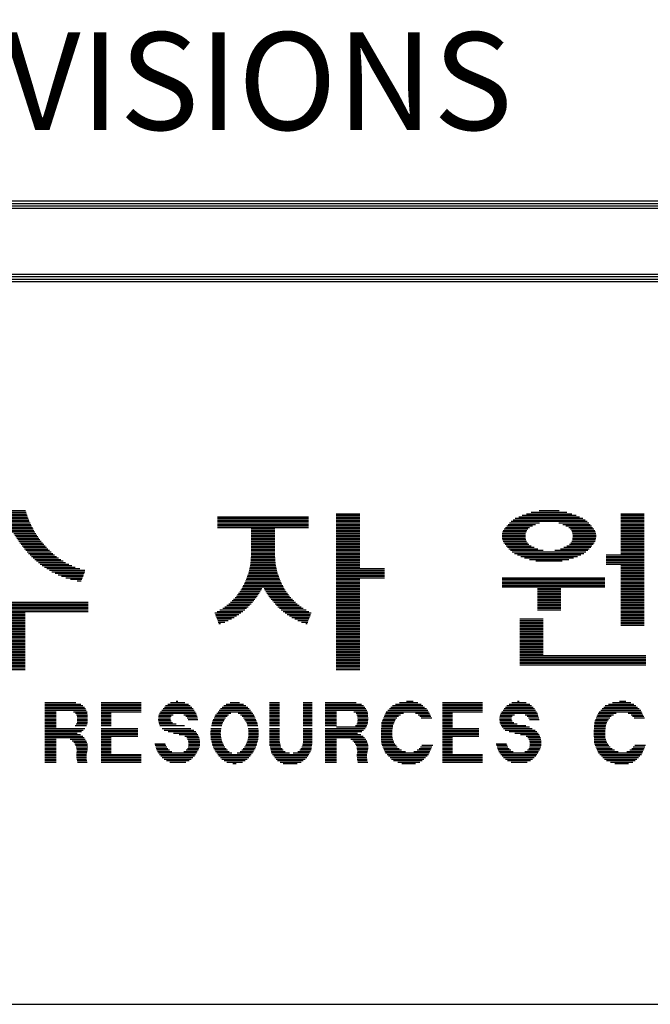
# Model space of a CAD drawing. Units: millimetres. Extents: x 162 to 33802, y 158 to 23918.
# Drawn here: x 30934 to 31967, y 7370 to 8983 of the extents above; entities that cross this region are included whole.
import ezdxf

# ---------------------------------------------------------------- set-up
doc = ezdxf.new("R2010")
doc.units = ezdxf.units.MM
doc.layers.add('BOX1', color=5, linetype='Continuous')
doc.layers.add('BOX2', color=5, linetype='Continuous')
doc.styles.add('GHM1', font='GEM1', dxfattribs={"bigfont": 'GHM1'})

# ---------------------------------------------------------------- blocks, each defined once
blk = doc.blocks.new('*X2')
at = {"color": 0}
for p, q in [((741.257, 160.5), (742.323, 160.5)), ((741.279, 160.562), (742.3, 160.562)), ((741.302, 160.625), (742.278, 160.625)), ((755.008, 160.5), (755.968, 160.5)), ((762.799, 160.5), (764.655, 160.5)), ((762.995, 160.562), (764.459, 160.562)), ((763.317, 160.625), (764.136, 160.625)), ((766.667, 160.5), (767.627, 160.5)), ((741.112, 160.125), (742.467, 160.125)), ((741.144, 160.188), (742.436, 160.188)), ((741.168, 160.25), (742.412, 160.25)), ((741.19, 160.312), (742.389, 160.312)), ((741.213, 160.375), (742.367, 160.375)), ((741.235, 160.438), (742.345, 160.438)), ((750.148, 160.375), (753.868, 160.375)), ((750.148, 160.312), (753.868, 160.312)), ((750.148, 160.25), (753.868, 160.25)), ((750.148, 160.188), (753.868, 160.188)), ((750.148, 160.125), (753.868, 160.125)), ((755.008, 160.438), (755.968, 160.438)), ((755.008, 160.375), (755.968, 160.375)), ((755.008, 160.312), (755.968, 160.312)), ((755.008, 160.25), (755.968, 160.25)), ((755.008, 160.188), (755.968, 160.188)), ((755.008, 160.125), (755.968, 160.125)), ((762.107, 160.125), (763.328, 160.125)), ((762.174, 160.188), (765.28, 160.188)), ((762.25, 160.25), (765.202, 160.25)), ((762.341, 160.312), (765.111, 160.312)), ((762.482, 160.375), (764.971, 160.375)), ((762.624, 160.438), (764.83, 160.438)), ((764.126, 160.125), (765.348, 160.125)), ((766.667, 160.438), (767.627, 160.438)), ((766.667, 160.375), (767.627, 160.375)), ((766.667, 160.312), (767.627, 160.312)), ((766.667, 160.25), (767.627, 160.25)), ((766.667, 160.188), (767.627, 160.188)), ((766.667, 160.125), (767.627, 160.125)), ((740.918, 159.75), (742.661, 159.75)), ((740.955, 159.812), (742.625, 159.812)), ((740.986, 159.875), (742.593, 159.875)), ((741.018, 159.938), (742.562, 159.938)), ((741.049, 160), (742.53, 160)), ((741.081, 160.062), (742.499, 160.062)), ((741.807, 159.688), (742.703, 159.688)), ((750.148, 160.062), (753.868, 160.062)), ((750.148, 160), (753.868, 160)), ((750.148, 159.938), (753.868, 159.938)), ((751.528, 159.875), (752.488, 159.875)), ((751.528, 159.812), (752.488, 159.812)), ((751.528, 159.75), (752.488, 159.75)), ((751.528, 159.688), (752.488, 159.688)), ((755.008, 160.062), (755.968, 160.062)), ((755.008, 160), (755.968, 160)), ((755.008, 159.938), (755.968, 159.938)), ((755.008, 159.875), (755.968, 159.875)), ((755.008, 159.812), (755.968, 159.812)), ((755.008, 159.75), (755.968, 159.75)), ((755.008, 159.688), (755.968, 159.688)), ((761.81, 159.688), (762.765, 159.688)), ((761.824, 159.75), (762.783, 159.75)), ((761.849, 159.812), (762.81, 159.812)), ((761.887, 159.875), (762.857, 159.875)), ((761.939, 159.938), (762.925, 159.938)), ((762.001, 160), (763.042, 160)), ((762.051, 160.062), (763.163, 160.062)), ((764.29, 160.062), (765.408, 160.062)), ((764.411, 160), (765.462, 160)), ((764.529, 159.938), (765.51, 159.938)), ((764.597, 159.875), (765.557, 159.875)), ((764.644, 159.812), (765.596, 159.812)), ((764.671, 159.75), (765.624, 159.75)), ((764.689, 159.688), (765.641, 159.688)), ((766.667, 160.062), (767.627, 160.062)), ((766.667, 160), (767.627, 160)), ((766.667, 159.938), (767.627, 159.938)), ((766.667, 159.875), (767.627, 159.875)), ((766.667, 159.812), (767.627, 159.812)), ((766.667, 159.75), (767.627, 159.75)), ((766.667, 159.688), (767.627, 159.688)), ((741.847, 159.625), (742.745, 159.625)), ((741.887, 159.562), (742.787, 159.562)), ((741.926, 159.5), (742.83, 159.5)), ((741.966, 159.438), (742.872, 159.438)), ((742.005, 159.375), (742.918, 159.375)), ((742.047, 159.312), (742.973, 159.312)), ((751.528, 159.625), (752.488, 159.625)), ((751.528, 159.562), (752.488, 159.562)), ((751.528, 159.5), (752.488, 159.5)), ((751.528, 159.438), (752.488, 159.438)), ((751.528, 159.375), (752.488, 159.375)), ((751.528, 159.312), (752.488, 159.312)), ((755.008, 159.625), (755.968, 159.625)), ((755.008, 159.562), (755.968, 159.562)), ((755.008, 159.5), (755.968, 159.5)), ((755.008, 159.438), (755.968, 159.438)), ((755.008, 159.375), (755.968, 159.375)), ((755.008, 159.312), (755.968, 159.312)), ((761.8, 159.625), (762.759, 159.625)), ((761.801, 159.562), (762.757, 159.562)), ((761.806, 159.5), (762.762, 159.5)), ((761.82, 159.438), (762.773, 159.438)), ((761.845, 159.375), (762.8, 159.375)), ((761.878, 159.312), (762.836, 159.312)), ((764.618, 159.312), (765.575, 159.312)), ((764.654, 159.375), (765.608, 159.375)), ((764.681, 159.438), (765.63, 159.438)), ((764.691, 159.5), (765.645, 159.5)), ((764.695, 159.625), (765.648, 159.625)), ((764.697, 159.562), (765.65, 159.562)), ((766.667, 159.625), (767.627, 159.625)), ((766.667, 159.562), (767.627, 159.562)), ((766.667, 159.5), (767.627, 159.5)), ((766.667, 159.438), (767.627, 159.438)), ((766.667, 159.375), (767.627, 159.375)), ((766.667, 159.312), (767.627, 159.312)), ((742.096, 159.25), (743.028, 159.25)), ((742.145, 159.188), (743.083, 159.188)), ((742.194, 159.125), (743.138, 159.125)), ((742.242, 159.062), (743.193, 159.062)), ((742.291, 159), (743.261, 159)), ((742.347, 158.938), (743.332, 158.938)), ((742.408, 158.875), (743.402, 158.875)), ((751.528, 159.25), (752.488, 159.25)), ((751.528, 159.188), (752.488, 159.188)), ((751.528, 159.125), (752.488, 159.125)), ((751.528, 159.062), (752.488, 159.062)), ((751.528, 159), (752.488, 159)), ((751.528, 158.938), (752.488, 158.938)), ((751.528, 158.875), (752.488, 158.875)), ((755.008, 159.25), (755.968, 159.25)), ((755.008, 159.188), (755.968, 159.188)), ((755.008, 159.125), (755.968, 159.125)), ((755.008, 159.062), (755.968, 159.062)), ((755.008, 159), (755.968, 159)), ((755.008, 158.938), (755.968, 158.938)), ((755.008, 158.875), (755.968, 158.875)), ((761.926, 159.25), (762.891, 159.25)), ((761.972, 159.188), (762.996, 159.188)), ((762.024, 159.125), (763.116, 159.125)), ((762.081, 159.062), (763.262, 159.062)), ((762.146, 159), (763.49, 159)), ((762.22, 158.938), (765.234, 158.938)), ((762.306, 158.875), (765.147, 158.875)), ((763.964, 159), (765.307, 159)), ((764.192, 159.062), (765.372, 159.062)), ((764.337, 159.125), (765.43, 159.125)), ((764.458, 159.188), (765.482, 159.188)), ((764.563, 159.25), (765.528, 159.25)), ((766.667, 159.25), (767.627, 159.25)), ((766.667, 159.188), (767.627, 159.188)), ((766.667, 159.125), (767.627, 159.125)), ((766.667, 159.062), (767.627, 159.062)), ((766.667, 159), (767.627, 159)), ((766.667, 158.938), (767.627, 158.938)), ((766.667, 158.875), (767.627, 158.875)), ((742.469, 158.812), (743.473, 158.812)), ((742.531, 158.75), (743.543, 158.75)), ((742.592, 158.688), (743.637, 158.688)), ((742.66, 158.625), (743.731, 158.625)), ((742.735, 158.562), (743.825, 158.562)), ((742.811, 158.5), (743.919, 158.5)), ((751.502, 158.5), (752.515, 158.5)), ((751.507, 158.562), (752.51, 158.562)), ((751.511, 158.625), (752.505, 158.625)), ((751.516, 158.688), (752.501, 158.688)), ((751.521, 158.75), (752.496, 158.75)), ((751.526, 158.812), (752.491, 158.812)), ((755.008, 158.812), (755.968, 158.812)), ((755.008, 158.75), (755.968, 158.75)), ((755.008, 158.688), (755.968, 158.688)), ((755.008, 158.625), (755.968, 158.625)), ((755.008, 158.562), (755.968, 158.562)), ((755.008, 158.5), (755.968, 158.5)), ((762.428, 158.812), (765.026, 158.812)), ((762.569, 158.75), (764.885, 158.75)), ((762.723, 158.688), (764.731, 158.688)), ((762.919, 158.625), (764.535, 158.625)), ((763.185, 158.562), (764.268, 158.562)), ((766.067, 158.812), (767.627, 158.812)), ((766.067, 158.75), (767.627, 158.75)), ((766.067, 158.688), (767.627, 158.688)), ((766.067, 158.625), (767.627, 158.625)), ((766.067, 158.562), (767.627, 158.562)), ((766.067, 158.5), (767.627, 158.5)), ((742.886, 158.438), (744.051, 158.438)), ((742.961, 158.375), (744.182, 158.375)), ((743.059, 158.312), (744.311, 158.312)), ((743.158, 158.25), (744.511, 158.25)), ((743.258, 158.188), (744.711, 158.188)), ((743.363, 158.125), (744.708, 158.125)), ((743.491, 158.062), (744.684, 158.062)), ((751.41, 158.062), (752.607, 158.062)), ((751.427, 158.125), (752.59, 158.125)), ((751.44, 158.188), (752.577, 158.188)), ((751.454, 158.25), (752.563, 158.25)), ((751.467, 158.312), (752.55, 158.312)), ((751.48, 158.375), (752.536, 158.375)), ((751.494, 158.438), (752.523, 158.438)), ((755.008, 158.438), (755.968, 158.438)), ((755.008, 158.375), (755.968, 158.375)), ((755.008, 158.312), (755.968, 158.312)), ((755.008, 158.25), (756.988, 158.25)), ((755.008, 158.188), (756.988, 158.188)), ((755.008, 158.125), (756.988, 158.125)), ((755.008, 158.062), (756.988, 158.062)), ((766.067, 158.438), (767.627, 158.438)), ((766.667, 158.375), (767.627, 158.375)), ((766.667, 158.312), (767.627, 158.312)), ((766.667, 158.25), (767.627, 158.25)), ((766.667, 158.188), (767.627, 158.188)), ((766.667, 158.125), (767.627, 158.125)), ((766.667, 158.062), (767.627, 158.062)), ((743.619, 158), (744.66, 158)), ((743.755, 157.938), (744.636, 157.938)), ((743.938, 157.875), (744.612, 157.875)), ((744.121, 157.812), (744.587, 157.812)), ((744.393, 157.75), (744.563, 157.75)), ((751.268, 157.688), (752.749, 157.688)), ((751.297, 157.75), (752.72, 157.75)), ((751.32, 157.812), (752.697, 157.812)), ((751.342, 157.875), (752.674, 157.875)), ((751.365, 157.938), (752.652, 157.938)), ((751.387, 158), (752.629, 158)), ((755.008, 158), (756.988, 158)), ((755.008, 157.938), (756.988, 157.938)), ((755.008, 157.875), (756.988, 157.875)), ((755.008, 157.812), (755.968, 157.812)), ((755.008, 157.75), (755.968, 157.75)), ((755.008, 157.688), (755.968, 157.688)), ((761.807, 157.875), (766.007, 157.875)), ((761.807, 157.812), (766.007, 157.812)), ((761.807, 157.75), (766.007, 157.75)), ((761.807, 157.688), (766.007, 157.688)), ((766.667, 158), (767.627, 158)), ((766.667, 157.938), (767.627, 157.938)), ((766.667, 157.875), (767.627, 157.875)), ((766.667, 157.812), (767.627, 157.812)), ((766.667, 157.75), (767.627, 157.75)), ((766.667, 157.688), (767.627, 157.688)), ((751.008, 157.25), (751.856, 157.25)), ((751.054, 157.312), (751.892, 157.312)), ((751.099, 157.375), (751.928, 157.375)), ((751.136, 157.438), (751.964, 157.438)), ((751.169, 157.5), (752, 157.5)), ((751.202, 157.562), (752.815, 157.562)), ((751.235, 157.625), (752.782, 157.625)), ((752.017, 157.5), (752.848, 157.5)), ((752.053, 157.438), (752.881, 157.438)), ((752.089, 157.375), (752.917, 157.375)), ((752.125, 157.312), (752.963, 157.312)), ((752.161, 157.25), (753.009, 157.25)), ((755.008, 157.625), (755.968, 157.625)), ((755.008, 157.562), (755.968, 157.562)), ((755.008, 157.5), (755.968, 157.5)), ((755.008, 157.438), (755.968, 157.438)), ((755.008, 157.375), (755.968, 157.375)), ((755.008, 157.312), (755.968, 157.312)), ((755.008, 157.25), (755.968, 157.25)), ((761.807, 157.625), (766.007, 157.625)), ((761.807, 157.562), (766.007, 157.562)), ((761.807, 157.5), (766.007, 157.5)), ((763.247, 157.438), (764.207, 157.438)), ((763.247, 157.375), (764.207, 157.375)), ((763.247, 157.312), (764.207, 157.312)), ((763.247, 157.25), (764.207, 157.25)), ((766.667, 157.625), (767.627, 157.625)), ((766.667, 157.562), (767.627, 157.562)), ((766.667, 157.5), (767.627, 157.5)), ((766.667, 157.438), (767.627, 157.438)), ((766.667, 157.375), (767.627, 157.375)), ((766.667, 157.312), (767.627, 157.312)), ((766.667, 157.25), (767.627, 157.25)), ((738.73, 156.875), (744.85, 156.875)), ((750.678, 156.875), (751.571, 156.875)), ((750.74, 156.938), (751.626, 156.938)), ((750.802, 157), (751.679, 157)), ((750.864, 157.062), (751.723, 157.062)), ((750.917, 157.125), (751.768, 157.125)), ((750.962, 157.188), (751.812, 157.188)), ((752.205, 157.188), (753.054, 157.188)), ((752.249, 157.125), (753.1, 157.125)), ((752.294, 157.062), (753.153, 157.062)), ((752.338, 157), (753.215, 157)), ((752.391, 156.938), (753.277, 156.938)), ((752.445, 156.875), (753.338, 156.875)), ((755.008, 157.188), (755.968, 157.188)), ((755.008, 157.125), (755.968, 157.125)), ((755.008, 157.062), (755.968, 157.062)), ((755.008, 157), (755.968, 157)), ((755.008, 156.938), (755.968, 156.938)), ((755.008, 156.875), (755.968, 156.875)), ((763.247, 157.188), (764.207, 157.188)), ((763.247, 157.125), (764.207, 157.125)), ((763.247, 157.062), (764.207, 157.062)), ((763.247, 157), (764.207, 157)), ((763.247, 156.938), (764.207, 156.938)), ((763.247, 156.875), (764.207, 156.875)), ((766.667, 157.188), (767.627, 157.188)), ((766.667, 157.125), (767.627, 157.125)), ((766.667, 157.062), (767.627, 157.062)), ((766.667, 157), (767.627, 157)), ((766.667, 156.938), (767.627, 156.938)), ((766.667, 156.875), (767.627, 156.875)), ((738.73, 156.812), (744.85, 156.812)), ((738.73, 156.75), (744.85, 156.75)), ((738.73, 156.688), (744.85, 156.688)), ((738.73, 156.625), (744.85, 156.625)), ((738.73, 156.562), (744.85, 156.562)), ((738.73, 156.5), (744.85, 156.5)), ((750.127, 156.5), (751.184, 156.5)), ((750.246, 156.562), (751.262, 156.562)), ((750.359, 156.625), (751.328, 156.625)), ((750.443, 156.688), (751.395, 156.688)), ((750.527, 156.75), (751.461, 156.75)), ((750.611, 156.812), (751.517, 156.812)), ((752.5, 156.812), (753.406, 156.812)), ((752.556, 156.75), (753.49, 156.75)), ((752.622, 156.688), (753.574, 156.688)), ((752.689, 156.625), (753.658, 156.625)), ((752.755, 156.562), (753.771, 156.562)), ((752.833, 156.5), (753.89, 156.5)), ((755.008, 156.812), (755.968, 156.812)), ((755.008, 156.75), (755.968, 156.75)), ((755.008, 156.688), (755.968, 156.688)), ((755.008, 156.625), (755.968, 156.625)), ((755.008, 156.562), (755.968, 156.562)), ((755.008, 156.5), (755.968, 156.5)), ((763.247, 156.812), (764.207, 156.812)), ((763.247, 156.75), (764.207, 156.75)), ((763.247, 156.688), (764.207, 156.688)), ((763.247, 156.625), (764.207, 156.625)), ((763.247, 156.562), (764.207, 156.562)), ((766.667, 156.812), (767.627, 156.812)), ((766.667, 156.75), (767.627, 156.75)), ((766.667, 156.688), (767.627, 156.688)), ((766.667, 156.625), (767.627, 156.625)), ((766.667, 156.562), (767.627, 156.562)), ((766.667, 156.5), (767.627, 156.5)), ((741.31, 156.438), (742.27, 156.438)), ((741.31, 156.375), (742.27, 156.375)), ((741.31, 156.312), (742.27, 156.312)), ((741.31, 156.25), (742.27, 156.25)), ((741.31, 156.188), (742.27, 156.188)), ((741.31, 156.125), (742.27, 156.125)), ((741.31, 156.062), (742.27, 156.062)), ((750.033, 156.438), (751.103, 156.438)), ((750.057, 156.375), (751.021, 156.375)), ((750.081, 156.312), (750.924, 156.312)), ((750.105, 156.25), (750.822, 156.25)), ((750.129, 156.188), (750.712, 156.188)), ((750.153, 156.125), (750.581, 156.125)), ((750.177, 156.062), (750.438, 156.062)), ((752.914, 156.438), (753.984, 156.438)), ((752.995, 156.375), (753.96, 156.375)), ((753.093, 156.312), (753.936, 156.312)), ((753.195, 156.25), (753.912, 156.25)), ((753.305, 156.188), (753.888, 156.188)), ((753.436, 156.125), (753.864, 156.125)), ((753.579, 156.062), (753.84, 156.062)), ((755.008, 156.438), (755.968, 156.438)), ((755.008, 156.375), (755.968, 156.375)), ((755.008, 156.312), (755.968, 156.312)), ((755.008, 156.25), (755.968, 156.25)), ((755.008, 156.188), (755.968, 156.188)), ((755.008, 156.125), (755.968, 156.125)), ((755.008, 156.062), (755.968, 156.062)), ((762.527, 156.188), (763.487, 156.188)), ((762.527, 156.125), (763.487, 156.125)), ((762.527, 156.062), (763.487, 156.062)), ((766.667, 156.438), (767.627, 156.438)), ((766.667, 156.375), (767.627, 156.375)), ((766.667, 156.312), (767.627, 156.312)), ((766.667, 156.25), (767.627, 156.25)), ((766.667, 156.188), (767.627, 156.188)), ((766.667, 156.125), (767.627, 156.125)), ((766.667, 156.062), (767.627, 156.062)), ((741.31, 156), (742.27, 156)), ((741.31, 155.938), (742.27, 155.938)), ((741.31, 155.875), (742.27, 155.875)), ((741.31, 155.812), (742.27, 155.812)), ((741.31, 155.75), (742.27, 155.75)), ((741.31, 155.688), (742.27, 155.688)), ((750.201, 156), (750.261, 156)), ((753.756, 156), (753.815, 156)), ((755.008, 156), (755.968, 156)), ((755.008, 155.938), (755.968, 155.938)), ((755.008, 155.875), (755.968, 155.875)), ((755.008, 155.812), (755.968, 155.812)), ((755.008, 155.75), (755.968, 155.75)), ((755.008, 155.688), (755.968, 155.688)), ((762.527, 156), (763.487, 156)), ((762.527, 155.938), (763.487, 155.938)), ((762.527, 155.875), (763.487, 155.875)), ((762.527, 155.812), (763.487, 155.812)), ((762.527, 155.75), (763.487, 155.75)), ((762.527, 155.688), (763.487, 155.688)), ((766.667, 156), (767.627, 156)), ((766.667, 155.938), (767.627, 155.938)), ((741.31, 155.625), (742.27, 155.625)), ((741.31, 155.562), (742.27, 155.562)), ((741.31, 155.5), (742.27, 155.5)), ((741.31, 155.438), (742.27, 155.438)), ((741.31, 155.375), (742.27, 155.375)), ((741.31, 155.312), (742.27, 155.312)), ((741.31, 155.25), (742.27, 155.25)), ((755.008, 155.625), (755.968, 155.625)), ((755.008, 155.562), (755.968, 155.562)), ((755.008, 155.5), (755.968, 155.5)), ((755.008, 155.438), (755.968, 155.438)), ((755.008, 155.375), (755.968, 155.375)), ((755.008, 155.312), (755.968, 155.312)), ((755.008, 155.25), (755.968, 155.25)), ((762.527, 155.625), (763.487, 155.625)), ((762.527, 155.562), (763.487, 155.562)), ((762.527, 155.5), (763.487, 155.5)), ((762.527, 155.438), (763.487, 155.438)), ((762.527, 155.375), (763.487, 155.375)), ((762.527, 155.312), (763.487, 155.312)), ((762.527, 155.25), (763.487, 155.25)), ((741.31, 155.188), (742.27, 155.188)), ((741.31, 155.125), (742.27, 155.125)), ((741.31, 155.062), (742.27, 155.062)), ((741.31, 155), (742.27, 155)), ((741.31, 154.938), (742.27, 154.938)), ((741.31, 154.875), (742.27, 154.875)), ((755.008, 155.188), (755.968, 155.188)), ((755.008, 155.125), (755.968, 155.125)), ((755.008, 155.062), (755.968, 155.062)), ((755.008, 155), (755.968, 155)), ((755.008, 154.938), (755.968, 154.938)), ((755.008, 154.875), (755.968, 154.875)), ((762.527, 155.188), (763.487, 155.188)), ((762.527, 155.125), (763.487, 155.125)), ((762.527, 155.062), (763.487, 155.062)), ((762.527, 155), (763.487, 155)), ((762.527, 154.938), (763.487, 154.938)), ((762.527, 154.875), (763.487, 154.875)), ((741.31, 154.812), (742.27, 154.812)), ((741.31, 154.75), (742.27, 154.75)), ((741.31, 154.688), (742.27, 154.688)), ((741.31, 154.625), (742.27, 154.625)), ((741.31, 154.562), (742.27, 154.562)), ((741.31, 154.5), (742.27, 154.5)), ((741.31, 154.438), (742.27, 154.438)), ((755.008, 154.812), (755.968, 154.812)), ((755.008, 154.75), (755.968, 154.75)), ((755.008, 154.688), (755.968, 154.688)), ((755.008, 154.625), (755.968, 154.625)), ((755.008, 154.562), (755.968, 154.562)), ((755.008, 154.5), (755.968, 154.5)), ((755.008, 154.438), (755.968, 154.438)), ((762.527, 154.812), (763.487, 154.812)), ((762.527, 154.75), (763.487, 154.75)), ((762.527, 154.688), (767.687, 154.688)), ((762.527, 154.625), (767.687, 154.625)), ((762.527, 154.562), (767.687, 154.562)), ((762.527, 154.5), (767.687, 154.5)), ((762.527, 154.438), (767.687, 154.438)), ((741.31, 154.375), (742.27, 154.375)), ((741.31, 154.312), (742.27, 154.312)), ((741.31, 154.25), (742.27, 154.25)), ((741.31, 154.188), (742.27, 154.188)), ((741.31, 154.125), (742.27, 154.125)), ((755.008, 154.375), (755.968, 154.375)), ((755.008, 154.312), (755.968, 154.312)), ((755.008, 154.25), (755.968, 154.25)), ((755.008, 154.188), (755.968, 154.188)), ((755.008, 154.125), (755.968, 154.125)), ((762.527, 154.375), (767.687, 154.375)), ((762.527, 154.312), (767.687, 154.312))]:
    blk.add_line(p, q, dxfattribs=at)

msp = doc.modelspace()

# ---------------------------------------------------------------- linework, layer by layer
at = {"layer": 'BOX1'}
for p, q in [((28978, 8685.7), (32990, 8685.7)), ((28978, 8681.7), (32990, 8681.7)), ((28978, 8677.7), (32990, 8677.7)), ((28978, 8673.7), (32990, 8673.7)), ((28978, 8565.7), (32990, 8565.7)), ((28978, 8561.7), (32990, 8561.7)), ((28978, 8553.7), (32990, 8553.7)), ((28990, 8557.7), (32990, 8557.7)), ((28990, 7369.7), (32990, 7369.7))]:
    msp.add_line(p, q, dxfattribs=at)
at = {"layer": 'BOX2', "color": 6}
for p, q in [((30975.2, 7864), (31026.1, 7864)), ((30975.2, 7861.5), (31034.4, 7861.5)), ((30975.2, 7859), (31037.7, 7859)), ((30975.2, 7856.5), (31040.3, 7856.5)), ((31067.5, 7864), (31133, 7864)), ((31067.5, 7861.5), (31133, 7861.5)), ((31067.5, 7859), (31133, 7859)), ((31067.5, 7856.5), (31133, 7856.5)), ((31171.1, 7856.5), (31216.3, 7856.5)), ((31173.2, 7859), (31213.4, 7859)), ((31176.9, 7861.5), (31210.5, 7861.5)), ((31181, 7864), (31204.7, 7864)), ((31190.5, 7866.5), (31193.3, 7866.5)), ((31265.6, 7856.5), (31307.6, 7856.5)), ((31268.8, 7859), (31304.5, 7859)), ((31272.4, 7861.5), (31300.8, 7861.5)), ((31279, 7864), (31294.2, 7864)), ((31343.3, 7864), (31360, 7864)), ((31343.3, 7861.5), (31360, 7861.5)), ((31343.3, 7859), (31360, 7859)), ((31343.3, 7856.5), (31360, 7856.5)), ((31398.7, 7864), (31413.5, 7864)), ((31398.7, 7861.5), (31413.5, 7861.5)), ((31398.7, 7859), (31413.5, 7859)), ((31398.7, 7856.5), (31413.5, 7856.5)), ((31434.7, 7864), (31485.6, 7864)), ((31434.7, 7861.5), (31493.9, 7861.5)), ((31434.7, 7859), (31497.2, 7859)), ((31434.7, 7856.5), (31499.8, 7856.5)), ((31542.2, 7856.5), (31597.5, 7856.5)), ((31544.7, 7859), (31594.6, 7859)), ((31549.9, 7861.5), (31591.7, 7861.5)), ((31556.4, 7864), (31586.5, 7864)), ((31567.8, 7866.5), (31578.6, 7866.5)), ((31626.6, 7864), (31692.1, 7864)), ((31626.6, 7861.5), (31692.1, 7861.5)), ((31626.6, 7859), (31692.1, 7859)), ((31626.6, 7856.5), (31692.1, 7856.5)), ((31730.2, 7856.5), (31775.5, 7856.5)), ((31732.4, 7859), (31772.6, 7859)), ((31736, 7861.5), (31769.7, 7861.5)), ((31740.2, 7864), (31763.8, 7864)), ((31749.6, 7866.5), (31752.5, 7866.5)), ((31891, 7856.5), (31946.2, 7856.5)), ((31893.5, 7859), (31943.4, 7859)), ((31898.7, 7861.5), (31940.5, 7861.5)), ((31905.2, 7864), (31935.3, 7864)), ((31916.6, 7866.5), (31927.4, 7866.5)), ((30975.2, 7854), (31041.7, 7854)), ((30975.2, 7851.5), (31043.1, 7851.5)), ((30975.2, 7849), (30993.6, 7849)), ((30975.2, 7846.5), (30993.6, 7846.5)), ((30975.2, 7844), (30993.6, 7844)), ((30975.2, 7841.5), (30993.6, 7841.5)), ((30975.2, 7839), (30993.6, 7839)), ((31022.1, 7849), (31044.5, 7849)), ((31025.6, 7846.5), (31044.7, 7846.5)), ((31027, 7844), (31045, 7844)), ((31028.1, 7841.5), (31045.2, 7841.5)), ((31028.3, 7839), (31045.4, 7839)), ((31067.5, 7854), (31133, 7854)), ((31067.5, 7851.5), (31133, 7851.5)), ((31067.5, 7849), (31133, 7849)), ((31067.5, 7846.5), (31084.1, 7846.5)), ((31067.5, 7844), (31084.1, 7844)), ((31067.5, 7841.5), (31084.1, 7841.5)), ((31067.5, 7839), (31084.1, 7839)), ((31161.3, 7839), (31180.9, 7839)), ((31161.7, 7841.5), (31182, 7841.5)), ((31162.3, 7844), (31185.6, 7844)), ((31163.4, 7846.5), (31223.3, 7846.5)), ((31164.9, 7849), (31221.7, 7849)), ((31166.8, 7851.5), (31220.1, 7851.5)), ((31169, 7854), (31218.5, 7854)), ((31203, 7844), (31224, 7844)), ((31206.3, 7841.5), (31224.7, 7841.5)), ((31208.6, 7839), (31225.4, 7839)), ((31252.6, 7839), (31271.4, 7839)), ((31253.8, 7841.5), (31273.9, 7841.5)), ((31255.1, 7844), (31276.4, 7844)), ((31257.1, 7846.5), (31280.2, 7846.5)), ((31259, 7849), (31314, 7849)), ((31261, 7851.5), (31312.2, 7851.5)), ((31263.2, 7854), (31310, 7854)), ((31292.1, 7846.5), (31315.8, 7846.5)), ((31295.9, 7844), (31317.6, 7844)), ((31298.5, 7841.5), (31318.9, 7841.5)), ((31301, 7839), (31320, 7839)), ((31343.3, 7854), (31360, 7854)), ((31343.3, 7851.5), (31360, 7851.5)), ((31343.3, 7849), (31360, 7849)), ((31343.3, 7846.5), (31360, 7846.5)), ((31343.3, 7844), (31360, 7844)), ((31343.3, 7841.5), (31360, 7841.5)), ((31343.3, 7839), (31360, 7839)), ((31398.7, 7854), (31413.5, 7854)), ((31398.7, 7851.5), (31413.5, 7851.5)), ((31398.7, 7849), (31413.5, 7849)), ((31398.7, 7846.5), (31413.5, 7846.5)), ((31398.7, 7844), (31413.5, 7844)), ((31398.7, 7841.5), (31413.5, 7841.5)), ((31398.7, 7839), (31413.5, 7839)), ((31434.7, 7854), (31501.2, 7854)), ((31434.7, 7851.5), (31502.6, 7851.5)), ((31434.7, 7849), (31453.1, 7849)), ((31434.7, 7846.5), (31453.1, 7846.5)), ((31434.7, 7844), (31453.1, 7844)), ((31434.7, 7841.5), (31453.1, 7841.5)), ((31434.7, 7839), (31453.1, 7839)), ((31481.6, 7849), (31504, 7849)), ((31485.1, 7846.5), (31504.2, 7846.5)), ((31486.5, 7844), (31504.5, 7844)), ((31487.6, 7841.5), (31504.7, 7841.5)), ((31487.8, 7839), (31504.9, 7839)), ((31529.9, 7839), (31552.2, 7839)), ((31531, 7841.5), (31554.5, 7841.5)), ((31532.1, 7844), (31558, 7844)), ((31533.2, 7846.5), (31562.8, 7846.5)), ((31534.7, 7849), (31604, 7849)), ((31537.2, 7851.5), (31602.7, 7851.5)), ((31539.7, 7854), (31600.4, 7854)), ((31582.3, 7846.5), (31605.3, 7846.5)), ((31587, 7844), (31606.6, 7844)), ((31589.5, 7841.5), (31607.8, 7841.5)), ((31591.8, 7839), (31609.1, 7839)), ((31626.6, 7854), (31692.1, 7854)), ((31626.6, 7851.5), (31692.1, 7851.5)), ((31626.6, 7849), (31692.1, 7849)), ((31626.6, 7846.5), (31643.2, 7846.5)), ((31626.6, 7844), (31643.2, 7844)), ((31626.6, 7841.5), (31643.2, 7841.5)), ((31626.6, 7839), (31643.2, 7839)), ((31720.4, 7839), (31740.1, 7839)), ((31720.8, 7841.5), (31741.1, 7841.5)), ((31721.5, 7844), (31744.7, 7844)), ((31722.5, 7846.5), (31782.4, 7846.5)), ((31724, 7849), (31780.9, 7849)), ((31726, 7851.5), (31779.3, 7851.5)), ((31728.1, 7854), (31777.7, 7854)), ((31762.2, 7844), (31783.1, 7844)), ((31765.5, 7841.5), (31783.8, 7841.5)), ((31767.8, 7839), (31784.5, 7839)), ((31878.7, 7839), (31900.9, 7839)), ((31879.8, 7841.5), (31903.3, 7841.5)), ((31880.9, 7844), (31906.8, 7844)), ((31882, 7846.5), (31911.6, 7846.5)), ((31883.5, 7849), (31952.8, 7849)), ((31886, 7851.5), (31951.5, 7851.5)), ((31888.5, 7854), (31949.1, 7854)), ((31931, 7846.5), (31954.1, 7846.5)), ((31935.8, 7844), (31955.3, 7844)), ((31938.3, 7841.5), (31956.6, 7841.5)), ((31940.6, 7839), (31957.9, 7839)), ((30975.2, 7836.5), (30993.6, 7836.5)), ((30975.2, 7834), (30993.6, 7834)), ((30975.2, 7831.5), (30993.6, 7831.5)), ((30975.2, 7829), (30993.6, 7829)), ((30975.2, 7826.5), (30993.6, 7826.5)), ((30975.2, 7824), (30993.6, 7824)), ((31025, 7826.5), (31043.3, 7826.5)), ((31026.7, 7829), (31044.6, 7829)), ((31028.1, 7831.5), (31044.9, 7831.5)), ((31028.2, 7834), (31045.1, 7834)), ((31028.4, 7836.5), (31045.3, 7836.5)), ((31067.5, 7836.5), (31084.1, 7836.5)), ((31067.5, 7834), (31084.1, 7834)), ((31067.5, 7831.5), (31084.1, 7831.5)), ((31067.5, 7829), (31084.1, 7829)), ((31067.5, 7826.5), (31084.1, 7826.5)), ((31161.2, 7836.5), (31180.9, 7836.5)), ((31161.5, 7834), (31182, 7834)), ((31161.9, 7831.5), (31184.6, 7831.5)), ((31162.6, 7829), (31190.2, 7829.1)), ((31163.6, 7826.5), (31204.1, 7826.5)), ((31210.3, 7836.5), (31226.1, 7836.5)), ((31248.1, 7826.5), (31265.2, 7826.5)), ((31248.8, 7829), (31266, 7829)), ((31249.5, 7831.5), (31266.8, 7831.5)), ((31250.2, 7834), (31268.3, 7834)), ((31251.3, 7836.5), (31269.8, 7836.5)), ((31302.6, 7836.5), (31321.2, 7836.5)), ((31304.2, 7834), (31322.2, 7834)), ((31305.7, 7831.5), (31322.9, 7831.5)), ((31306.5, 7829), (31323.6, 7829)), ((31307.3, 7826.5), (31324.2, 7826.5)), ((31343.3, 7836.5), (31360, 7836.5)), ((31343.3, 7834), (31360, 7834)), ((31343.3, 7831.5), (31360, 7831.5)), ((31343.3, 7829), (31360, 7829)), ((31343.3, 7826.5), (31360, 7826.5)), ((31398.7, 7836.5), (31413.5, 7836.5)), ((31398.7, 7834), (31413.5, 7834)), ((31398.7, 7831.5), (31413.5, 7831.5)), ((31398.7, 7829), (31413.5, 7829)), ((31398.7, 7826.5), (31413.5, 7826.5)), ((31434.7, 7836.5), (31453.1, 7836.5)), ((31434.7, 7834), (31453.1, 7834)), ((31434.7, 7831.5), (31453.1, 7831.5)), ((31434.7, 7829), (31453.1, 7829)), ((31434.7, 7826.5), (31453.1, 7826.5)), ((31453.1, 7824), (31501.5, 7824)), ((31484.5, 7826.5), (31502.8, 7826.5)), ((31486.2, 7829), (31504.1, 7829)), ((31487.6, 7831.5), (31504.4, 7831.5)), ((31487.8, 7834), (31504.6, 7834)), ((31487.9, 7836.5), (31504.8, 7836.5)), ((31526.6, 7824), (31545.2, 7824)), ((31526.7, 7826.5), (31545.6, 7826.5)), ((31526.9, 7829), (31546.3, 7829)), ((31527, 7831.5), (31547.4, 7831.5)), ((31527.7, 7834), (31548.6, 7834)), ((31528.8, 7836.5), (31549.8, 7836.5)), ((31626.6, 7836.5), (31643.2, 7836.5)), ((31626.6, 7834), (31643.2, 7834)), ((31626.6, 7831.5), (31643.2, 7831.5)), ((31626.6, 7829), (31643.2, 7829)), ((31626.6, 7826.5), (31643.2, 7826.5)), ((31626.6, 7824), (31643.2, 7824)), ((31720.4, 7836.5), (31740.1, 7836.5)), ((31720.6, 7834), (31741.1, 7834)), ((31721, 7831.5), (31743.8, 7831.5)), ((31721.8, 7829), (31749.3, 7829.1)), ((31722.8, 7826.5), (31763.3, 7826.5)), ((31724.3, 7824), (31769.1, 7824)), ((31769.4, 7836.5), (31785.2, 7836.5)), ((31875.3, 7824), (31894, 7824)), ((31875.5, 7826.5), (31894.3, 7826.5)), ((31875.7, 7829), (31895, 7829)), ((31875.8, 7831.5), (31896.2, 7831.5)), ((31876.5, 7834), (31897.4, 7834)), ((31877.6, 7836.5), (31898.6, 7836.5)), ((30975.2, 7821.5), (31040.8, 7821.5)), ((30975.2, 7819), (31038.1, 7819)), ((30975.2, 7816.5), (31035.1, 7816.5)), ((30975.2, 7814), (31028.2, 7814)), ((30975.2, 7811.5), (31033.6, 7811.5)), ((30975.2, 7809), (31037.4, 7809)), ((30975.2, 7806.5), (31039.7, 7806.5)), ((31067.5, 7821.5), (31127.4, 7821.5)), ((31067.5, 7819), (31127.4, 7819)), ((31067.5, 7816.5), (31127.4, 7816.5)), ((31067.5, 7814), (31127.4, 7814)), ((31067.5, 7811.5), (31127.4, 7811.5)), ((31067.5, 7809), (31127.4, 7809)), ((31067.5, 7806.5), (31084.1, 7806.5)), ((31167.3, 7821.5), (31214.5, 7821.5)), ((31170.6, 7819), (31219.3, 7819)), ((31177.1, 7816.5), (31222.4, 7816.5)), ((31186.3, 7814), (31224.4, 7814)), ((31195.5, 7811.5), (31226, 7811.5)), ((31204.5, 7809), (31227.2, 7809)), ((31207.7, 7806.5), (31228.1, 7806.5)), ((31246.7, 7814), (31263.3, 7814)), ((31246.8, 7816.5), (31263.5, 7816.5)), ((31246.9, 7811.5), (31263.6, 7811.5)), ((31247.1, 7819), (31263.7, 7819)), ((31247.1, 7809), (31263.8, 7809)), ((31247.2, 7806.5), (31264, 7806.5)), ((31247.3, 7821.5), (31264, 7821.5)), ((31308.5, 7806.5), (31324.9, 7806.5)), ((31308.6, 7821.5), (31325, 7821.5)), ((31308.7, 7809), (31325.1, 7809)), ((31308.8, 7819), (31325.2, 7819)), ((31308.9, 7811.5), (31325.3, 7811.5)), ((31309, 7816.5), (31325.4, 7816.5)), ((31309.2, 7814), (31325.5, 7814)), ((31343.3, 7821.5), (31360, 7821.5)), ((31343.3, 7819), (31360, 7819)), ((31343.3, 7816.5), (31360, 7816.5)), ((31343.3, 7814), (31360, 7814)), ((31343.3, 7811.5), (31360, 7811.5)), ((31343.3, 7809), (31360, 7809)), ((31343.3, 7806.5), (31360, 7806.5)), ((31398.7, 7821.5), (31413.5, 7821.5)), ((31398.7, 7819), (31413.5, 7819)), ((31398.7, 7816.5), (31413.5, 7816.5)), ((31398.7, 7814), (31413.5, 7814)), ((31398.7, 7811.5), (31413.5, 7811.5)), ((31398.7, 7809), (31413.5, 7809)), ((31398.7, 7806.5), (31413.5, 7806.5)), ((31434.7, 7821.5), (31500.3, 7821.5)), ((31434.7, 7819), (31497.6, 7819)), ((31434.7, 7816.5), (31494.6, 7816.5)), ((31434.7, 7814), (31487.7, 7814)), ((31434.7, 7811.5), (31493.1, 7811.5)), ((31434.7, 7809), (31496.9, 7809)), ((31434.7, 7806.5), (31499.2, 7806.5)), ((31526.1, 7816.5), (31544.5, 7816.5)), ((31526.1, 7814), (31544.4, 7814)), ((31526.2, 7811.5), (31544.4, 7811.5)), ((31526.3, 7819), (31544.6, 7819)), ((31526.3, 7809), (31544.3, 7809)), ((31526.4, 7821.5), (31544.9, 7821.5)), ((31526.4, 7806.5), (31544.9, 7806.5)), ((31626.6, 7821.5), (31686.6, 7821.5)), ((31626.6, 7819), (31686.6, 7819)), ((31626.6, 7816.5), (31686.6, 7816.5)), ((31626.6, 7814), (31686.6, 7814)), ((31626.6, 7811.5), (31686.6, 7811.5)), ((31626.6, 7809), (31686.6, 7809)), ((31626.6, 7806.5), (31643.2, 7806.5)), ((31726.5, 7821.5), (31773.6, 7821.5)), ((31729.7, 7819), (31778.5, 7819)), ((31736.3, 7816.5), (31781.5, 7816.5)), ((31745.4, 7814), (31783.5, 7814)), ((31754.6, 7811.5), (31785.1, 7811.5)), ((31763.7, 7809), (31786.3, 7809)), ((31766.8, 7806.5), (31787.3, 7806.5)), ((31874.9, 7816.5), (31893.2, 7816.5)), ((31874.9, 7814), (31893.2, 7814)), ((31875, 7819), (31893.3, 7819)), ((31875, 7811.5), (31893.1, 7811.5)), ((31875, 7809), (31893.1, 7809)), ((31875.1, 7806.5), (31893.6, 7806.5)), ((31875.2, 7821.5), (31893.7, 7821.5)), ((30975.2, 7804), (30993.6, 7804)), ((30975.2, 7801.5), (30993.6, 7801.5)), ((30975.2, 7799), (30993.6, 7799)), ((30975.2, 7796.5), (30993.6, 7796.5)), ((30975.2, 7794), (30993.6, 7794)), ((30975.2, 7791.5), (30993.6, 7791.5)), ((31016.9, 7804), (31041.6, 7804)), ((31020.3, 7801.5), (31043.2, 7801.5)), ((31022.6, 7799), (31044.1, 7799)), ((31024.3, 7796.5), (31044.9, 7796.5)), ((31025.7, 7794), (31045.3, 7794)), ((31026.7, 7791.5), (31045.5, 7791.5)), ((31067.5, 7804), (31084.1, 7804)), ((31067.5, 7801.5), (31084.1, 7801.5)), ((31067.5, 7799), (31084.1, 7799)), ((31067.5, 7796.5), (31084.1, 7796.5)), ((31067.5, 7794), (31084.1, 7794)), ((31067.5, 7791.5), (31084.1, 7791.5)), ((31155.5, 7796.5), (31172.3, 7796.5)), ((31156.3, 7794), (31173.4, 7794)), ((31157.1, 7791.5), (31174.9, 7791.5)), ((31209.2, 7804), (31228.8, 7804)), ((31210.1, 7791.5), (31228.6, 7791.5)), ((31210.2, 7801.5), (31229.3, 7801.5)), ((31210.7, 7799), (31229.4, 7799)), ((31210.9, 7796.5), (31229.4, 7796.5)), ((31210.9, 7794), (31229.1, 7794)), ((31247.5, 7804), (31264.6, 7804)), ((31248.1, 7801.5), (31265.4, 7801.5)), ((31248.7, 7799), (31266.2, 7799)), ((31249.4, 7796.5), (31267.3, 7796.5)), ((31250, 7794), (31268.7, 7794)), ((31251.2, 7791.5), (31270.2, 7791.5)), ((31302.2, 7791.5), (31320.9, 7791.5)), ((31303.8, 7794), (31322.1, 7794)), ((31305.3, 7796.5), (31322.7, 7796.5)), ((31306.3, 7799), (31323.4, 7799)), ((31307.1, 7801.5), (31324, 7801.5)), ((31307.9, 7804), (31324.7, 7804)), ((31343.3, 7804), (31360, 7804)), ((31343.3, 7801.5), (31360, 7801.5)), ((31343.3, 7799), (31360.1, 7799)), ((31343.3, 7796.5), (31360.7, 7796.5)), ((31343.5, 7794), (31361.3, 7794)), ((31344.2, 7791.5), (31362.2, 7791.5)), ((31396.5, 7791.5), (31412.3, 7791.5)), ((31397.4, 7794), (31412.6, 7794)), ((31397.9, 7796.5), (31413, 7796.5)), ((31398.5, 7799), (31413.4, 7799)), ((31398.7, 7804), (31413.5, 7804)), ((31398.7, 7801.5), (31413.5, 7801.5)), ((31434.7, 7804), (31453.1, 7804)), ((31434.7, 7801.5), (31453.1, 7801.5)), ((31434.7, 7799), (31453.1, 7799)), ((31434.7, 7796.5), (31453.1, 7796.5)), ((31434.7, 7794), (31453.1, 7794)), ((31434.7, 7791.5), (31453.1, 7791.5)), ((31476.4, 7804), (31501.1, 7804)), ((31479.8, 7801.5), (31502.7, 7801.5)), ((31482.1, 7799), (31503.6, 7799)), ((31483.8, 7796.5), (31504.4, 7796.5)), ((31485.2, 7794), (31504.8, 7794)), ((31486.2, 7791.5), (31505, 7791.5)), ((31526.4, 7804), (31545.6, 7804)), ((31526.5, 7801.5), (31546.4, 7801.5)), ((31526.6, 7799), (31547.2, 7799)), ((31527.1, 7796.5), (31548.9, 7796.5)), ((31528.2, 7794), (31550.8, 7794)), ((31529.2, 7791.5), (31552.6, 7791.5)), ((31590.6, 7791.5), (31609.6, 7791.5)), ((31592.9, 7794), (31610.7, 7794)), ((31626.6, 7804), (31643.2, 7804)), ((31626.6, 7801.5), (31643.2, 7801.5)), ((31626.6, 7799), (31643.2, 7799)), ((31626.6, 7796.5), (31643.2, 7796.5)), ((31626.6, 7794), (31643.2, 7794)), ((31626.6, 7791.5), (31643.2, 7791.5)), ((31714.6, 7796.5), (31731.4, 7796.5)), ((31715.4, 7794), (31732.6, 7794)), ((31716.2, 7791.5), (31734.1, 7791.5)), ((31768.4, 7804), (31788, 7804)), ((31769.3, 7791.5), (31787.7, 7791.5)), ((31769.4, 7801.5), (31788.4, 7801.5)), ((31769.9, 7799), (31788.6, 7799)), ((31770, 7796.5), (31788.6, 7796.5)), ((31770, 7794), (31788.2, 7794)), ((31875.2, 7804), (31894.4, 7804)), ((31875.3, 7801.5), (31895.2, 7801.5)), ((31875.4, 7799), (31896, 7799)), ((31875.9, 7796.5), (31897.7, 7796.5)), ((31876.9, 7794), (31899.5, 7794)), ((31878, 7791.5), (31901.4, 7791.5)), ((31939.4, 7791.5), (31958.3, 7791.5)), ((31941.7, 7794), (31959.5, 7794)), ((30975.2, 7789), (30993.6, 7789)), ((30975.2, 7786.5), (30993.6, 7786.5)), ((30975.2, 7784), (30993.6, 7784)), ((30975.2, 7781.5), (30993.6, 7781.5)), ((30975.2, 7779), (30993.6, 7779)), ((30975.2, 7776.5), (30993.6, 7776.5)), ((30975.2, 7774), (30993.6, 7774)), ((31027.1, 7779), (31043.6, 7779)), ((31027.1, 7776.5), (31043.4, 7776.5)), ((31027.2, 7789), (31045.4, 7789)), ((31027.3, 7774), (31043.5, 7774)), ((31027.4, 7781.5), (31043.9, 7781.5)), ((31027.6, 7786.5), (31045.1, 7786.5)), ((31027.8, 7784), (31044.4, 7784)), ((31067.5, 7789), (31084.1, 7789)), ((31067.5, 7786.5), (31084.1, 7786.5)), ((31067.5, 7784), (31084.1, 7784)), ((31067.5, 7781.5), (31084.1, 7781.5)), ((31067.5, 7779), (31133, 7779)), ((31067.5, 7776.5), (31133, 7776.5)), ((31067.5, 7774), (31133, 7774)), ((31157.9, 7789), (31176.8, 7789)), ((31158.7, 7786.5), (31179.5, 7786.5)), ((31159.9, 7784), (31183.4, 7784)), ((31161.7, 7781.5), (31223.6, 7781.5)), ((31163.4, 7779), (31222.1, 7779)), ((31165.2, 7776.5), (31220.6, 7776.5)), ((31167.4, 7774), (31217.8, 7774)), ((31202.8, 7784), (31225.1, 7784)), ((31207, 7786.5), (31226.6, 7786.5)), ((31209, 7789), (31227.7, 7789)), ((31252.4, 7789), (31272.1, 7789)), ((31253.6, 7786.5), (31274.6, 7786.5)), ((31255, 7784), (31277.1, 7784)), ((31256.9, 7781.5), (31281.9, 7781.5)), ((31258.7, 7779), (31313.5, 7779)), ((31260.6, 7776.5), (31311.7, 7776.5)), ((31263, 7774), (31309.3, 7774)), ((31290.4, 7781.5), (31315.3, 7781.5)), ((31295.2, 7784), (31317.2, 7784)), ((31297.8, 7786.5), (31318.5, 7786.5)), ((31300.3, 7789), (31319.7, 7789)), ((31344.8, 7789), (31363.9, 7789)), ((31345.5, 7786.5), (31365.7, 7786.5)), ((31346.2, 7784), (31369, 7784)), ((31346.9, 7781.5), (31376.3, 7781.5)), ((31348.3, 7779), (31407.6, 7779)), ((31350.2, 7776.5), (31406.1, 7776.5)), ((31352.2, 7774), (31404.7, 7774)), ((31382.4, 7781.5), (31409.1, 7781.5)), ((31389.6, 7784), (31410.6, 7784)), ((31393, 7786.5), (31411.5, 7786.5)), ((31394.8, 7789), (31411.9, 7789)), ((31434.7, 7789), (31453.1, 7789)), ((31434.7, 7786.5), (31453.1, 7786.5)), ((31434.7, 7784), (31453.1, 7784)), ((31434.7, 7781.5), (31453.1, 7781.5)), ((31434.7, 7779), (31453.1, 7779)), ((31434.7, 7776.5), (31453.1, 7776.5)), ((31434.7, 7774), (31453.1, 7774)), ((31486.6, 7779), (31503.1, 7779)), ((31486.6, 7776.5), (31502.9, 7776.5)), ((31486.7, 7789), (31504.9, 7789)), ((31486.8, 7774), (31503, 7774)), ((31486.9, 7781.5), (31503.4, 7781.5)), ((31487.1, 7786.5), (31504.6, 7786.5)), ((31487.3, 7784), (31503.9, 7784)), ((31530.3, 7789), (31556, 7789)), ((31531.4, 7786.5), (31559.9, 7786.5)), ((31532.5, 7784), (31566.1, 7784)), ((31533.5, 7781.5), (31605.1, 7781.5)), ((31535.9, 7779), (31604, 7779)), ((31538.4, 7776.5), (31601.6, 7776.5)), ((31540.9, 7774), (31598.9, 7774)), ((31580, 7784), (31606.2, 7784)), ((31585.1, 7786.5), (31607.3, 7786.5)), ((31588.4, 7789), (31608.4, 7789)), ((31626.6, 7789), (31643.2, 7789)), ((31626.6, 7786.5), (31643.2, 7786.5)), ((31626.6, 7784), (31643.2, 7784)), ((31626.6, 7781.5), (31643.2, 7781.5)), ((31626.6, 7779), (31692.1, 7779)), ((31626.6, 7776.5), (31692.1, 7776.5)), ((31626.6, 7774), (31692.1, 7774)), ((31717, 7789), (31735.9, 7789)), ((31717.8, 7786.5), (31738.7, 7786.5)), ((31719, 7784), (31742.6, 7784)), ((31720.8, 7781.5), (31782.8, 7781.5)), ((31722.6, 7779), (31781.2, 7779)), ((31724.3, 7776.5), (31779.7, 7776.5)), ((31726.6, 7774), (31776.9, 7774)), ((31761.9, 7784), (31784.3, 7784)), ((31766.2, 7786.5), (31785.8, 7786.5)), ((31768.2, 7789), (31786.9, 7789)), ((31879.1, 7789), (31904.8, 7789)), ((31880.2, 7786.5), (31908.7, 7786.5)), ((31881.2, 7784), (31914.9, 7784)), ((31882.3, 7781.5), (31953.9, 7781.5)), ((31884.7, 7779), (31952.7, 7779)), ((31887.2, 7776.5), (31950.3, 7776.5)), ((31889.7, 7774), (31947.7, 7774)), ((31928.8, 7784), (31955, 7784)), ((31933.9, 7786.5), (31956.1, 7786.5)), ((31937.1, 7789), (31957.2, 7789)), ((30975.2, 7771.5), (30993.6, 7771.5)), ((30975.2, 7769), (30993.6, 7769)), ((30975.2, 7766.5), (30993.6, 7766.5)), ((31027.6, 7771.5), (31043.7, 7771.5)), ((31028.1, 7769), (31044.1, 7769)), ((31028.8, 7766.5), (31044.7, 7766.5)), ((31067.5, 7771.5), (31133, 7771.5)), ((31067.5, 7769), (31133, 7769)), ((31067.5, 7766.5), (31133, 7766.5)), ((31170.9, 7771.5), (31214.8, 7771.5)), ((31174.4, 7769), (31211.8, 7769)), ((31180.1, 7766.5), (31206.2, 7766.5)), ((31265.4, 7771.5), (31306.9, 7771.5)), ((31268.9, 7769), (31303.4, 7769)), ((31273.3, 7766.5), (31299, 7766.5)), ((31283.5, 7764), (31288.8, 7764)), ((31354.2, 7771.5), (31402, 7771.5)), ((31356.6, 7769), (31398.7, 7769)), ((31361.1, 7766.5), (31395.4, 7766.5)), ((31365.6, 7764), (31388.5, 7764)), ((31434.7, 7771.5), (31453.1, 7771.5)), ((31434.7, 7769), (31453.1, 7769)), ((31434.7, 7766.5), (31453.1, 7766.5)), ((31487.1, 7771.5), (31503.2, 7771.5)), ((31487.6, 7769), (31503.6, 7769)), ((31488.3, 7766.5), (31504.2, 7766.5)), ((31543.4, 7771.5), (31596.2, 7771.5)), ((31546.6, 7769), (31593.5, 7769)), ((31553.4, 7766.5), (31589.8, 7766.5)), ((31560.1, 7764), (31582.6, 7764)), ((31626.6, 7771.5), (31692.1, 7771.5)), ((31626.6, 7769), (31692.1, 7769)), ((31626.6, 7766.5), (31692.1, 7766.5)), ((31730.1, 7771.5), (31774, 7771.5)), ((31733.5, 7769), (31771, 7769)), ((31739.3, 7766.5), (31765.3, 7766.5)), ((31892.2, 7771.5), (31945, 7771.5)), ((31895.4, 7769), (31942.3, 7769)), ((31902.1, 7766.5), (31938.6, 7766.5)), ((31908.9, 7764), (31931.4, 7764))]:
    msp.add_line(p, q, dxfattribs=at)

# ---------------------------------------------------------------- block references
at = {"layer": 'BOX2', "color": 6, "xscale": 40, "yscale": 40, "zscale": 40}
msp.add_blockref('*X2', (1252.4, 1753.4), dxfattribs=at)

# ---------------------------------------------------------------- texts
at = {"layer": 'BOX2', "color": 6, "style": 'GHM1'}
msp.add_text('수정내용  REVISIONS', height=160, dxfattribs=at).set_placement((29740, 8802))

doc.saveas('drawing.dxf')
